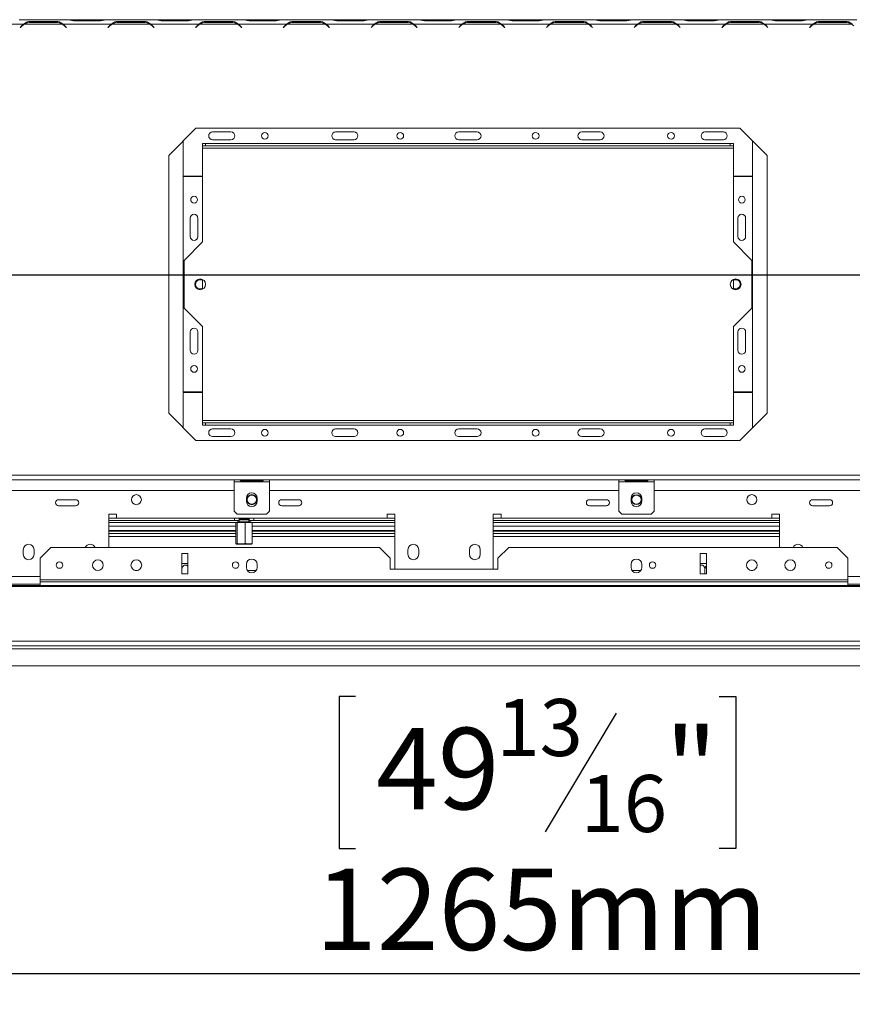
# Model space of a CAD drawing. Units: millimetres. Extents: x 4 to 269, y 3 to 204.
# Drawn here: x 35 to 62, y 22 to 54 of the extents above; entities that cross this region are included whole.
import ezdxf

# ---------------------------------------------------------------- set-up
doc = ezdxf.new("R2010")
doc.units = ezdxf.units.MM
doc.layers.add('FORMAT', color=7, linetype='Continuous')
doc.styles.add('SLDTEXTSTYLE1', font='TXT', dxfattribs={"width": 0.75})
doc.dimstyles.new('SLDDIMSTYLE0', dxfattribs={"dimtxt": 2.645833, "dimasz": 1.3, "dimexe": 0, "dimexo": 0.0625, "dimgap": 0.661458, "dimtad": 1, "dimdec": 0, "dimlfac": 20, "dimrnd": 1e-09, "dimzin": 12, "dimdsep": 46, "dimtxsty": 'SLDTEXTSTYLE1', "dimsah": 1, "dimcen": 0.09, "dimadec": 0, "dimazin": 3, "dimtfac": 1, "dimtdec": 0, "dimtofl": 0, "dimtmove": 0, "dimatfit": 3, "dimfxl": 0, "dimfrac": 2, "dimtolj": 1, "dimtzin": 12, "dimarcsym": 0})
doc.dimstyles.new('SLDDIMSTYLE1', dxfattribs={"dimtxt": 2.645833, "dimasz": 1.3, "dimexe": 0, "dimexo": 0.0625, "dimgap": 0.661458, "dimtad": 1, "dimdec": 0, "dimlfac": 20, "dimrnd": 1e-09, "dimzin": 12, "dimdsep": 46, "dimtxsty": 'SLDTEXTSTYLE1', "dimsah": 1, "dimcen": 0.09, "dimadec": 0, "dimazin": 3, "dimtfac": 1, "dimtdec": 0, "dimtmove": 0, "dimatfit": 0, "dimfxl": 0, "dimfrac": 2, "dimtolj": 1, "dimtzin": 12, "dimarcsym": 0})

# ---------------------------------------------------------------- blocks, each defined once
blk = doc.blocks.new('_D_3')
at = {"layer": 'FORMAT'}
for p, q in [((12.488, 45.251), (12.488, 47.751)), ((81.267, 45.251), (11.488, 45.251)), ((12.488, 45.251), (12.488, 32.551)), ((4.22, 41.686), (4.22, 42.222)), ((4.22, 42.222), (8.424, 42.222)), ((8.424, 42.222), (8.424, 41.686)), ((4.22, 35.342), (4.22, 34.805)), ((8.424, 34.805), (8.424, 35.342)), ((4.22, 34.805), (8.424, 34.805)), ((20.267, 32.551), (11.488, 32.551)), ((12.488, 32.551), (12.488, 30.051))]:
    blk.add_line(p, q, dxfattribs=at)
for points in [[(12.488, 45.251), (12.738, 46.551), (12.238, 46.551)], [(12.488, 32.551), (12.238, 31.251), (12.738, 31.251)]]:
    blk.add_solid(points, dxfattribs=at)
at = {"layer": 'FORMAT', "char_height": 2.6458, "attachment_point": 1, "rotation": 90, "style": 'SLDTEXTSTYLE1'}
for s, insert in [('254mm', (9.077, 32.274)), ('10"', (5.013, 36.013))]:
    blk.add_mtext(s, dxfattribs=dict(at, insert=insert))
blk = doc.blocks.new('_D_4')
at = {"layer": 'FORMAT'}
for p, q in [((82.267, 44.251), (82.267, 21.551)), ((19.042, 36.501), (19.042, 21.551)), ((46.114, 31.554), (45.577, 31.554)), ((45.577, 31.554), (45.577, 26.615)), ((57.932, 31.554), (58.468, 31.554)), ((58.468, 31.554), (58.468, 26.615)), ((54.586, 31.008), (52.277, 27.16)), ((45.577, 26.615), (46.114, 26.615)), ((58.468, 26.615), (57.932, 26.615)), ((19.042, 22.551), (82.267, 22.551))]:
    blk.add_line(p, q, dxfattribs=at)
for points in [[(19.042, 22.551), (20.342, 22.301), (20.342, 22.801)], [(82.267, 22.551), (80.967, 22.801), (80.967, 22.301)]]:
    blk.add_solid(points, dxfattribs=at)
at = {"layer": 'FORMAT', "attachment_point": 1, "style": 'SLDTEXTSTYLE1'}
for s, insert, char_height in [('13', (50.694, 31.472), 1.8521), ('49', (46.784, 30.536), 2.6458), ('"', (56.168, 30.536), 2.646), ('16', (53.431, 29.002), 1.8521), ('1265mm', (44.805, 25.961), 2.6458)]:
    blk.add_mtext(s, dxfattribs=dict(at, insert=insert, char_height=char_height))

msp = doc.modelspace()

# ---------------------------------------------------------------- linework, layer by layer
at = {"color": 7, "linetype": 'Continuous', "lineweight": 15}
for p, q in [((36.751, 53.551), (35.183, 53.551)), ((36.376, 53.496), (35.558, 53.496)), ((35.558, 53.496), (35.558, 53.464)), ((35.562, 53.464), (36.372, 53.464)), ((36.376, 53.496), (36.376, 53.464)), ((36.77, 53.551), (36.751, 53.551)), ((36.987, 53.551), (36.77, 53.551)), ((36.983, 53.516), (37.801, 53.516)), ((37.797, 53.551), (36.987, 53.551)), ((38.014, 53.551), (37.797, 53.551)), ((38.034, 53.551), (38.014, 53.551)), ((39.601, 53.551), (38.033, 53.551)), ((39.226, 53.496), (38.408, 53.496)), ((38.408, 53.496), (38.408, 53.464)), ((38.412, 53.464), (39.222, 53.464)), ((39.226, 53.496), (39.226, 53.464)), ((39.62, 53.551), (39.601, 53.551)), ((39.837, 53.551), (39.62, 53.551)), ((39.833, 53.516), (40.651, 53.516)), ((40.647, 53.551), (39.837, 53.551)), ((40.864, 53.551), (40.647, 53.551)), ((40.884, 53.551), (40.864, 53.551)), ((42.451, 53.551), (40.883, 53.551)), ((42.076, 53.496), (41.258, 53.496)), ((41.258, 53.496), (41.258, 53.464)), ((41.262, 53.464), (42.072, 53.464)), ((42.076, 53.496), (42.076, 53.464)), ((42.47, 53.551), (42.451, 53.551)), ((42.687, 53.551), (42.47, 53.551)), ((42.683, 53.516), (43.501, 53.516)), ((43.497, 53.551), (42.687, 53.551)), ((43.714, 53.551), (43.497, 53.551)), ((43.734, 53.551), (43.714, 53.551)), ((45.301, 53.551), (43.733, 53.551)), ((44.926, 53.496), (44.108, 53.496)), ((44.108, 53.496), (44.108, 53.464)), ((44.112, 53.464), (44.922, 53.464)), ((44.926, 53.496), (44.926, 53.464)), ((45.32, 53.551), (45.301, 53.551)), ((45.537, 53.551), (45.32, 53.551)), ((45.533, 53.516), (46.351, 53.516)), ((46.347, 53.551), (45.537, 53.551)), ((46.564, 53.551), (46.347, 53.551)), ((46.584, 53.551), (46.564, 53.551)), ((48.151, 53.551), (46.583, 53.551)), ((47.776, 53.496), (46.958, 53.496)), ((46.958, 53.496), (46.958, 53.464)), ((46.962, 53.464), (47.772, 53.464)), ((47.776, 53.496), (47.776, 53.464)), ((48.17, 53.551), (48.151, 53.551)), ((48.387, 53.551), (48.17, 53.551)), ((48.383, 53.516), (49.201, 53.516)), ((49.197, 53.551), (48.387, 53.551)), ((49.414, 53.551), (49.197, 53.551)), ((49.434, 53.551), (49.414, 53.551)), ((51.001, 53.551), (49.433, 53.551)), ((50.626, 53.496), (49.808, 53.496)), ((49.808, 53.496), (49.808, 53.464)), ((49.812, 53.464), (50.622, 53.464)), ((50.626, 53.496), (50.626, 53.464)), ((51.02, 53.551), (51.001, 53.551)), ((51.237, 53.551), (51.02, 53.551)), ((51.233, 53.516), (52.051, 53.516)), ((52.047, 53.551), (51.237, 53.551)), ((52.264, 53.551), (52.047, 53.551)), ((52.284, 53.551), (52.264, 53.551)), ((53.851, 53.551), (52.283, 53.551)), ((53.476, 53.496), (52.658, 53.496)), ((52.658, 53.496), (52.658, 53.464)), ((52.662, 53.464), (53.472, 53.464)), ((53.476, 53.496), (53.476, 53.464)), ((53.87, 53.551), (53.851, 53.551)), ((54.087, 53.551), (53.87, 53.551)), ((54.083, 53.516), (54.901, 53.516)), ((54.897, 53.551), (54.087, 53.551)), ((55.114, 53.551), (54.897, 53.551)), ((55.134, 53.551), (55.114, 53.551)), ((56.701, 53.551), (55.133, 53.551)), ((56.326, 53.496), (55.508, 53.496)), ((55.508, 53.496), (55.508, 53.464)), ((55.512, 53.464), (56.322, 53.464)), ((56.326, 53.496), (56.326, 53.464)), ((56.72, 53.551), (56.701, 53.551)), ((56.937, 53.551), (56.72, 53.551)), ((56.933, 53.516), (57.751, 53.516)), ((57.747, 53.551), (56.937, 53.551)), ((57.964, 53.551), (57.747, 53.551)), ((57.984, 53.551), (57.964, 53.551)), ((59.551, 53.551), (57.983, 53.551)), ((59.176, 53.496), (58.358, 53.496)), ((58.358, 53.496), (58.358, 53.464)), ((58.362, 53.464), (59.172, 53.464)), ((59.176, 53.496), (59.176, 53.464)), ((59.57, 53.551), (59.551, 53.551)), ((59.787, 53.551), (59.57, 53.551)), ((59.783, 53.516), (60.601, 53.516)), ((60.597, 53.551), (59.787, 53.551)), ((60.814, 53.551), (60.597, 53.551)), ((60.834, 53.551), (60.814, 53.551)), ((62.401, 53.551), (60.833, 53.551)), ((62.026, 53.496), (61.208, 53.496)), ((61.208, 53.496), (61.208, 53.464)), ((61.212, 53.464), (62.022, 53.464)), ((62.026, 53.496), (62.026, 53.464)), ((35.326, 53.401), (33.758, 53.401)), ((35.275, 53.357), (35.217, 53.299)), ((35.217, 53.299), (35.224, 53.292)), ((35.224, 53.292), (35.279, 53.347)), ((36.589, 53.401), (35.345, 53.401)), ((36.608, 53.401), (36.545, 53.424)), ((38.176, 53.401), (36.608, 53.401)), ((36.655, 53.347), (36.71, 53.292)), ((36.717, 53.299), (36.659, 53.357)), ((36.71, 53.292), (36.717, 53.299)), ((38.125, 53.357), (38.067, 53.299)), ((38.067, 53.299), (38.074, 53.292)), ((38.074, 53.292), (38.129, 53.347)), ((39.439, 53.401), (38.195, 53.401)), ((39.458, 53.401), (39.395, 53.424)), ((41.026, 53.401), (39.458, 53.401)), ((39.505, 53.347), (39.56, 53.292)), ((39.567, 53.299), (39.509, 53.357)), ((39.56, 53.292), (39.567, 53.299)), ((40.975, 53.357), (40.917, 53.299)), ((40.917, 53.299), (40.924, 53.292)), ((40.924, 53.292), (40.979, 53.347)), ((42.289, 53.401), (41.045, 53.401)), ((42.308, 53.401), (42.245, 53.424)), ((43.876, 53.401), (42.308, 53.401)), ((42.355, 53.347), (42.41, 53.292)), ((42.417, 53.299), (42.359, 53.357)), ((42.41, 53.292), (42.417, 53.299)), ((43.825, 53.357), (43.767, 53.299)), ((43.767, 53.299), (43.774, 53.292)), ((43.774, 53.292), (43.829, 53.347)), ((45.139, 53.401), (43.895, 53.401)), ((45.158, 53.401), (45.095, 53.424)), ((46.726, 53.401), (45.158, 53.401)), ((45.205, 53.347), (45.26, 53.292)), ((45.267, 53.299), (45.209, 53.357)), ((45.26, 53.292), (45.267, 53.299)), ((46.675, 53.357), (46.617, 53.299)), ((46.617, 53.299), (46.624, 53.292)), ((46.624, 53.292), (46.679, 53.347)), ((47.989, 53.401), (46.745, 53.401)), ((48.008, 53.401), (47.945, 53.424)), ((49.576, 53.401), (48.008, 53.401)), ((48.055, 53.347), (48.11, 53.292)), ((48.117, 53.299), (48.059, 53.357)), ((48.11, 53.292), (48.117, 53.299)), ((49.525, 53.357), (49.467, 53.299)), ((49.467, 53.299), (49.474, 53.292)), ((49.474, 53.292), (49.529, 53.347)), ((50.839, 53.401), (49.595, 53.401)), ((50.858, 53.401), (50.795, 53.424)), ((52.426, 53.401), (50.858, 53.401)), ((50.905, 53.347), (50.96, 53.292)), ((50.967, 53.299), (50.909, 53.357)), ((50.96, 53.292), (50.967, 53.299)), ((52.375, 53.357), (52.317, 53.299)), ((52.317, 53.299), (52.324, 53.292)), ((52.324, 53.292), (52.379, 53.347)), ((53.689, 53.401), (52.445, 53.401)), ((53.708, 53.401), (53.645, 53.424)), ((55.276, 53.401), (53.708, 53.401)), ((53.755, 53.347), (53.81, 53.292)), ((53.817, 53.299), (53.759, 53.357)), ((53.81, 53.292), (53.817, 53.299)), ((55.225, 53.357), (55.167, 53.299)), ((55.167, 53.299), (55.174, 53.292)), ((55.174, 53.292), (55.229, 53.347)), ((56.539, 53.401), (55.295, 53.401)), ((56.558, 53.401), (56.495, 53.424)), ((58.126, 53.401), (56.558, 53.401)), ((56.605, 53.347), (56.66, 53.292)), ((56.667, 53.299), (56.609, 53.357)), ((56.66, 53.292), (56.667, 53.299)), ((58.075, 53.357), (58.017, 53.299)), ((58.017, 53.299), (58.024, 53.292)), ((58.024, 53.292), (58.079, 53.347)), ((59.389, 53.401), (58.145, 53.401)), ((59.408, 53.401), (59.345, 53.424)), ((60.976, 53.401), (59.408, 53.401)), ((59.455, 53.347), (59.51, 53.292)), ((59.517, 53.299), (59.459, 53.357)), ((59.51, 53.292), (59.517, 53.299)), ((60.925, 53.357), (60.867, 53.299)), ((60.867, 53.299), (60.874, 53.292)), ((60.874, 53.292), (60.929, 53.347)), ((62.239, 53.401), (60.995, 53.401)), ((62.258, 53.401), (62.195, 53.424)), ((40.926, 50.026), (40.042, 49.142)), ((58.608, 50.026), (40.926, 50.026)), ((59.492, 49.142), (58.608, 50.026)), ((40.517, 49.617), (40.517, 48.465)), ((42.067, 49.901), (41.467, 49.901)), ((41.467, 49.651), (42.067, 49.651)), ((46.067, 49.901), (45.467, 49.901)), ((45.467, 49.651), (46.067, 49.651)), ((50.067, 49.901), (49.467, 49.901)), ((49.467, 49.651), (50.067, 49.651)), ((54.067, 49.901), (53.467, 49.901)), ((53.467, 49.651), (54.067, 49.651)), ((58.067, 49.901), (57.467, 49.901)), ((57.467, 49.651), (58.067, 49.651)), ((59.017, 48.465), (59.017, 49.617)), ((41.142, 49.451), (41.142, 49.526)), ((41.142, 49.526), (41.242, 49.526)), ((41.242, 49.451), (41.142, 49.451)), ((41.142, 49.451), (41.142, 49.376)), ((41.142, 49.376), (58.392, 49.376)), ((41.142, 49.376), (41.142, 46.326)), ((41.242, 49.526), (41.242, 49.451)), ((41.242, 49.526), (58.292, 49.526)), ((41.242, 49.451), (58.292, 49.451)), ((58.292, 49.451), (58.292, 49.526)), ((58.292, 49.526), (58.392, 49.526)), ((58.392, 49.451), (58.292, 49.451)), ((58.392, 49.526), (58.392, 49.451)), ((58.392, 49.376), (58.392, 49.451)), ((58.392, 46.326), (58.392, 49.376)), ((40.042, 49.142), (40.042, 40.759)), ((59.492, 40.759), (59.492, 49.142)), ((40.517, 48.465), (41.142, 48.465)), ((41.142, 48.45), (40.517, 48.45)), ((40.517, 48.45), (40.517, 41.451)), ((58.392, 48.465), (59.017, 48.465)), ((59.017, 48.45), (58.392, 48.45)), ((59.017, 41.451), (59.017, 48.45)), ((40.742, 47.101), (40.742, 46.501)), ((40.992, 46.501), (40.992, 47.101)), ((58.542, 47.101), (58.542, 46.501)), ((58.792, 46.501), (58.792, 47.101)), ((41.142, 46.326), (40.542, 45.726)), ((58.992, 45.726), (58.392, 46.326)), ((40.542, 45.726), (40.542, 44.176)), ((58.992, 44.176), (58.992, 45.726)), ((41.142, 45.109), (41.142, 44.792)), ((58.392, 44.792), (58.392, 45.109)), ((40.542, 44.176), (41.142, 43.576)), ((58.392, 43.576), (58.992, 44.176)), ((41.142, 43.576), (41.142, 40.526)), ((58.392, 40.526), (58.392, 43.576)), ((40.742, 43.401), (40.742, 42.801)), ((40.992, 42.801), (40.992, 43.401)), ((58.542, 43.401), (58.542, 42.801)), ((58.792, 42.801), (58.792, 43.401)), ((40.517, 41.451), (41.142, 41.451)), ((40.517, 41.436), (40.517, 40.284)), ((41.142, 41.436), (40.517, 41.436)), ((58.392, 41.451), (59.017, 41.451)), ((59.017, 41.436), (58.392, 41.436)), ((59.017, 40.284), (59.017, 41.436)), ((40.042, 40.759), (40.926, 39.876)), ((58.608, 39.876), (59.492, 40.759)), ((41.142, 40.526), (41.142, 40.451)), ((58.392, 40.526), (41.142, 40.526)), ((41.142, 40.376), (41.142, 40.451)), ((41.142, 40.451), (41.242, 40.451)), ((41.242, 40.376), (41.142, 40.376)), ((41.242, 40.451), (41.242, 40.376)), ((58.292, 40.451), (41.242, 40.451)), ((58.292, 40.376), (41.242, 40.376)), ((58.292, 40.376), (58.292, 40.451)), ((58.292, 40.451), (58.392, 40.451)), ((58.392, 40.376), (58.292, 40.376)), ((58.392, 40.451), (58.392, 40.526)), ((58.392, 40.451), (58.392, 40.376)), ((42.067, 40.251), (41.467, 40.251)), ((41.467, 40.001), (42.067, 40.001)), ((46.067, 40.251), (45.467, 40.251)), ((45.467, 40.001), (46.067, 40.001)), ((50.067, 40.251), (49.467, 40.251)), ((49.467, 40.001), (50.067, 40.001)), ((54.067, 40.251), (53.467, 40.251)), ((53.467, 40.001), (54.067, 40.001)), ((58.067, 40.251), (57.467, 40.251)), ((57.467, 40.001), (58.067, 40.001)), ((40.926, 39.876), (58.608, 39.876)), ((19.167, 38.751), (145.367, 38.751)), ((19.167, 38.601), (145.367, 38.601)), ((42.167, 38.526), (42.167, 38.601)), ((42.167, 38.526), (43.317, 38.526)), ((42.167, 38.526), (42.167, 37.576)), ((43.08, 38.594), (42.405, 38.594)), ((42.405, 38.589), (43.08, 38.589)), ((42.405, 38.557), (42.405, 38.589)), ((42.405, 38.557), (43.08, 38.557)), ((43.08, 38.589), (43.093, 38.592)), ((43.08, 38.557), (43.08, 38.589)), ((43.317, 38.601), (43.317, 38.526)), ((43.317, 37.576), (43.317, 38.526)), ((54.667, 38.526), (54.667, 38.601)), ((54.667, 38.526), (55.817, 38.526)), ((54.667, 37.576), (54.667, 38.526)), ((55.58, 38.594), (54.905, 38.594)), ((54.905, 38.589), (55.58, 38.589)), ((54.905, 38.557), (54.905, 38.589)), ((54.905, 38.557), (55.58, 38.557)), ((55.58, 38.589), (55.593, 38.592)), ((55.58, 38.557), (55.58, 38.589)), ((55.817, 38.601), (55.817, 38.526)), ((55.817, 38.526), (55.817, 37.576)), ((28.907, 38.251), (42.167, 38.251)), ((43.317, 38.251), (54.667, 38.251)), ((55.817, 38.251), (69.077, 38.251)), ((37.017, 37.951), (36.467, 37.951)), ((42.567, 38.001), (42.567, 37.901)), ((42.917, 37.901), (42.917, 38.001)), ((44.267, 37.951), (43.717, 37.951)), ((54.267, 37.951), (53.717, 37.951)), ((55.067, 37.901), (55.067, 38.001)), ((55.417, 38.001), (55.417, 37.901)), ((61.517, 37.951), (60.967, 37.951)), ((36.467, 37.751), (37.017, 37.751)), ((38.342, 37.476), (38.092, 37.476)), ((38.092, 37.476), (38.092, 36.397)), ((38.342, 37.351), (38.342, 37.476)), ((42.167, 37.576), (42.267, 37.476)), ((42.267, 37.476), (43.217, 37.476)), ((43.217, 37.476), (43.317, 37.576)), ((43.717, 37.751), (44.267, 37.751)), ((47.392, 37.476), (47.142, 37.476)), ((47.142, 37.476), (47.142, 37.351)), ((47.392, 35.697), (47.392, 37.476)), ((50.842, 37.476), (50.592, 37.476)), ((50.592, 37.476), (50.592, 35.697)), ((50.842, 37.351), (50.842, 37.476)), ((53.717, 37.751), (54.267, 37.751)), ((54.767, 37.476), (54.667, 37.576)), ((55.717, 37.476), (54.767, 37.476)), ((55.817, 37.576), (55.717, 37.476)), ((59.892, 37.476), (59.642, 37.476)), ((59.642, 37.476), (59.642, 37.351)), ((59.892, 36.397), (59.892, 37.476)), ((60.967, 37.751), (61.517, 37.751)), ((38.342, 37.351), (38.092, 37.351)), ((42.18, 37.276), (38.092, 37.276)), ((47.142, 37.351), (38.342, 37.351)), ((42.18, 37.276), (42.18, 37.351)), ((42.33, 37.276), (42.18, 37.276)), ((42.226, 37.204), (42.226, 36.527)), ((42.263, 37.204), (42.226, 37.204)), ((42.226, 37.204), (42.226, 36.527)), ((42.231, 37.209), (42.268, 37.209)), ((42.263, 36.527), (42.263, 37.204)), ((42.263, 37.204), (42.266, 37.204)), ((42.266, 37.204), (42.266, 36.527)), ((42.527, 37.204), (42.266, 37.204)), ((42.268, 37.209), (42.529, 37.209)), ((42.27, 37.226), (42.27, 37.214)), ((42.27, 37.226), (42.715, 37.226)), ((42.347, 37.301), (42.325, 37.234)), ((42.33, 37.351), (42.33, 37.276)), ((42.348, 37.326), (42.33, 37.326)), ((42.33, 37.276), (42.339, 37.276)), ((42.347, 37.326), (42.347, 37.301)), ((42.626, 37.301), (42.347, 37.301)), ((42.348, 37.326), (42.348, 37.351)), ((42.636, 37.326), (42.348, 37.326)), ((42.527, 36.527), (42.527, 37.204)), ((42.532, 37.204), (42.527, 37.204)), ((42.529, 37.209), (42.753, 37.209)), ((42.532, 37.204), (42.532, 36.527)), ((42.756, 37.204), (42.532, 37.204)), ((42.637, 37.301), (42.626, 37.301)), ((42.636, 37.326), (42.636, 37.351)), ((42.655, 37.326), (42.636, 37.326)), ((42.637, 37.301), (42.637, 37.326)), ((42.659, 37.234), (42.637, 37.301)), ((42.645, 37.276), (42.655, 37.276)), ((42.655, 37.276), (42.655, 37.351)), ((42.805, 37.276), (42.655, 37.276)), ((42.715, 37.214), (42.715, 37.226)), ((42.756, 36.527), (42.756, 37.204)), ((42.758, 36.527), (42.758, 37.204)), ((42.805, 37.351), (42.805, 37.276)), ((47.392, 37.276), (42.805, 37.276)), ((47.392, 37.351), (47.142, 37.351)), ((50.842, 37.351), (50.592, 37.351)), ((59.892, 37.276), (50.592, 37.276)), ((59.642, 37.351), (50.842, 37.351)), ((59.892, 37.351), (59.642, 37.351)), ((42.226, 36.951), (38.092, 36.951)), ((38.092, 36.926), (42.226, 36.926)), ((38.092, 36.851), (42.226, 36.851)), ((47.392, 36.951), (42.758, 36.951)), ((42.758, 36.926), (47.392, 36.926)), ((42.758, 36.851), (47.392, 36.851)), ((59.892, 36.951), (50.592, 36.951)), ((50.592, 36.926), (59.892, 36.926)), ((50.592, 36.851), (59.892, 36.851)), ((38.092, 36.751), (42.226, 36.751)), ((42.258, 36.509), (42.726, 36.509)), ((42.266, 36.527), (42.263, 36.527)), ((42.527, 36.527), (42.532, 36.527)), ((42.758, 36.527), (42.756, 36.524)), ((42.758, 36.751), (47.392, 36.751)), ((50.592, 36.751), (59.892, 36.751)), ((35.317, 36.326), (35.317, 36.176)), ((35.667, 36.176), (35.667, 36.326)), ((36.217, 36.397), (35.867, 36.047)), ((36.217, 36.397), (46.892, 36.397)), ((40.667, 36.197), (40.467, 36.197)), ((40.467, 36.197), (40.467, 35.541)), ((40.667, 35.541), (40.667, 36.197)), ((47.242, 36.047), (46.892, 36.397)), ((47.817, 36.326), (47.817, 36.176)), ((48.167, 36.176), (48.167, 36.326)), ((49.817, 36.326), (49.817, 36.176)), ((50.167, 36.176), (50.167, 36.326)), ((51.092, 36.397), (50.742, 36.047)), ((51.092, 36.397), (61.767, 36.397)), ((57.317, 36.197), (57.317, 35.541)), ((57.517, 36.197), (57.317, 36.197)), ((57.517, 35.541), (57.517, 36.197)), ((62.117, 36.047), (61.767, 36.397)), ((35.867, 36.047), (35.867, 35.341)), ((40.467, 35.876), (40.653, 35.876)), ((40.653, 35.876), (40.667, 35.876)), ((42.567, 35.847), (42.567, 35.747)), ((42.917, 35.747), (42.917, 35.847)), ((47.242, 36.047), (47.242, 35.697)), ((50.742, 35.697), (50.742, 36.047)), ((55.067, 35.847), (55.067, 35.747)), ((55.417, 35.747), (55.417, 35.847)), ((57.317, 35.876), (57.517, 35.876)), ((62.117, 36.047), (62.117, 35.341)), ((40.467, 35.541), (40.667, 35.541)), ((40.468, 35.541), (40.468, 35.681)), ((47.242, 35.697), (50.742, 35.697)), ((57.317, 35.541), (57.517, 35.541)), ((57.468, 35.541), (57.468, 35.681)), ((34.892, 35.201), (35.867, 35.201)), ((35.867, 35.341), (35.867, 35.276)), ((35.867, 35.341), (62.117, 35.341)), ((35.867, 35.276), (35.867, 35.158)), ((35.867, 35.276), (62.117, 35.276)), ((62.117, 35.341), (62.117, 35.276)), ((62.117, 35.276), (62.117, 35.158)), ((62.117, 35.201), (63.092, 35.201)), ((82.267, 35.158), (19.267, 35.158)), ((82.267, 35.132), (19.267, 35.132)), ((82.267, 33.349), (19.267, 33.349)), ((82.267, 33.201), (19.267, 33.201)), ((82.267, 33.101), (21.267, 33.101)), ((82.267, 32.551), (21.267, 32.551))]:
    msp.add_line(p, q, dxfattribs=at)
at = {"color": 8, "linetype": 'Continuous', "lineweight": 15}
for p, q in [((36.987, 53.516), (36.987, 53.551)), ((37.797, 53.516), (37.797, 53.551)), ((39.837, 53.516), (39.837, 53.551)), ((40.647, 53.516), (40.647, 53.551)), ((42.687, 53.516), (42.687, 53.551)), ((43.497, 53.516), (43.497, 53.551)), ((45.537, 53.516), (45.537, 53.551)), ((46.347, 53.516), (46.347, 53.551)), ((48.387, 53.516), (48.387, 53.551)), ((49.197, 53.516), (49.197, 53.551)), ((51.237, 53.516), (51.237, 53.551)), ((52.047, 53.516), (52.047, 53.551)), ((54.087, 53.516), (54.087, 53.551)), ((54.897, 53.516), (54.897, 53.551)), ((56.937, 53.516), (56.937, 53.551)), ((57.747, 53.516), (57.747, 53.551)), ((59.787, 53.516), (59.787, 53.551)), ((60.597, 53.516), (60.597, 53.551)), ((42.27, 37.213), (38.092, 37.213)), ((42.226, 37.204), (42.226, 37.204)), ((42.27, 37.214), (42.715, 37.214)), ((42.325, 37.234), (42.647, 37.234)), ((42.647, 37.234), (42.659, 37.234)), ((47.392, 37.213), (42.715, 37.213)), ((42.756, 37.204), (42.758, 37.204)), ((59.892, 37.213), (50.592, 37.213)), ((42.226, 37.088), (38.092, 37.088)), ((47.392, 37.088), (42.758, 37.088)), ((59.892, 37.088), (50.592, 37.088)), ((42.226, 36.527), (42.226, 36.527)), ((42.758, 36.527), (42.756, 36.527)), ((38.958, 35.651), (39.026, 35.651)), ((42.596, 35.651), (42.888, 35.651)), ((55.096, 35.651), (55.388, 35.651)), ((58.958, 35.651), (59.026, 35.651)), ((34.892, 35.451), (35.867, 35.451)), ((62.117, 35.451), (63.092, 35.451))]:
    msp.add_line(p, q, dxfattribs=at)
at = {"color": 7, "linetype": 'Continuous', "lineweight": 15, "flags": 128}
for points in [[(41.067, 44.801), (41.118, 44.81), (41.142, 44.821)], [(42.268, 37.209), (42.267, 37.209), (42.267, 37.209), (42.267, 37.208), (42.266, 37.208), (42.266, 37.207), (42.266, 37.206), (42.266, 37.205), (42.266, 37.204)], [(42.529, 37.209), (42.529, 37.209), (42.528, 37.209), (42.528, 37.208), (42.528, 37.208), (42.527, 37.207), (42.527, 37.206), (42.527, 37.205), (42.527, 37.204)], [(42.532, 37.204), (42.532, 37.205), (42.532, 37.206), (42.531, 37.207), (42.531, 37.208), (42.531, 37.208), (42.53, 37.209), (42.53, 37.209), (42.529, 37.209)], [(42.756, 37.204), (42.756, 37.205), (42.756, 37.206), (42.756, 37.207), (42.756, 37.208), (42.755, 37.208), (42.755, 37.209), (42.754, 37.209), (42.753, 37.209)]]:
    msp.add_lwpolyline(points, dxfattribs=at)
at = {"color": 7, "linetype": 'Continuous', "lineweight": 15}
for centre, radius in [((43.167, 49.776), 0.11), ((47.567, 49.776), 0.11), ((51.967, 49.776), 0.11), ((56.367, 49.776), 0.11), ((40.867, 47.701), 0.11), ((58.667, 47.701), 0.11), ((41.067, 44.951), 0.175), ((58.467, 44.951), 0.175), ((40.867, 42.201), 0.11), ((58.667, 42.201), 0.11), ((43.167, 40.126), 0.11), ((47.567, 40.126), 0.11), ((51.967, 40.126), 0.11), ((56.367, 40.126), 0.11), ((38.992, 37.951), 0.163), ((42.742, 37.951), 0.163), ((42.742, 37.951), 0.15), ((55.242, 37.951), 0.162), ((55.242, 37.951), 0.15), ((58.992, 37.951), 0.163), ((36.492, 35.826), 0.105), ((37.742, 35.822), 0.175), ((38.992, 35.822), 0.175), ((42.217, 35.826), 0.105), ((55.767, 35.826), 0.105), ((58.992, 35.822), 0.175), ((60.242, 35.822), 0.175), ((61.492, 35.826), 0.105)]:
    msp.add_circle(centre, radius, dxfattribs=at)
for centre, radius, start, end in [((35.562, 53.064), 0.4, 90, 122.7816), ((36.372, 53.064), 0.4, 57.2184, 90), ((38.412, 53.064), 0.4, 90, 122.7816), ((39.222, 53.064), 0.4, 57.2184, 90), ((41.262, 53.064), 0.4, 90, 122.7816), ((42.072, 53.064), 0.4, 57.2184, 90), ((44.112, 53.064), 0.4, 90, 122.7816), ((44.922, 53.064), 0.4, 57.2184, 90), ((46.962, 53.064), 0.4, 90, 122.7816), ((47.772, 53.064), 0.4, 57.2184, 90), ((49.812, 53.064), 0.4, 90, 122.7816), ((50.622, 53.064), 0.4, 57.2184, 90), ((52.662, 53.064), 0.4, 90, 122.7816), ((53.472, 53.064), 0.4, 57.2184, 90), ((55.512, 53.064), 0.4, 90, 122.7816), ((56.322, 53.064), 0.4, 57.2184, 90), ((58.362, 53.064), 0.4, 90, 122.7816), ((59.172, 53.064), 0.4, 57.2184, 90), ((61.212, 53.064), 0.4, 90, 122.7816), ((62.022, 53.064), 0.4, 57.2184, 90), ((35.558, 53.074), 0.4, 125.3394, 135), ((35.562, 53.064), 0.4, 122.7816, 135), ((36.372, 53.064), 0.4, 45, 57.2184), ((36.376, 53.074), 0.4, 45, 54.6606), ((38.408, 53.074), 0.4, 125.3394, 135), ((38.412, 53.064), 0.4, 122.7816, 135), ((39.222, 53.064), 0.4, 45, 57.2184), ((39.226, 53.074), 0.4, 45, 54.6606), ((41.258, 53.074), 0.4, 125.3394, 135), ((41.262, 53.064), 0.4, 122.7816, 135), ((42.072, 53.064), 0.4, 45, 57.2184), ((42.076, 53.074), 0.4, 45, 54.6606), ((44.108, 53.074), 0.4, 125.3394, 135), ((44.112, 53.064), 0.4, 122.7816, 135), ((44.922, 53.064), 0.4, 45, 57.2184), ((44.926, 53.074), 0.4, 45, 54.6606), ((46.958, 53.074), 0.4, 125.3394, 135), ((46.962, 53.064), 0.4, 122.7816, 135), ((47.772, 53.064), 0.4, 45, 57.2184), ((47.776, 53.074), 0.4, 45, 54.6606), ((49.808, 53.074), 0.4, 125.3394, 135), ((49.812, 53.064), 0.4, 122.7816, 135), ((50.622, 53.064), 0.4, 45, 57.2184), ((50.626, 53.074), 0.4, 45, 54.6606), ((52.658, 53.074), 0.4, 125.3394, 135), ((52.662, 53.064), 0.4, 122.7816, 135), ((53.472, 53.064), 0.4, 45, 57.2184), ((53.476, 53.074), 0.4, 45, 54.6606), ((55.508, 53.074), 0.4, 125.3394, 135), ((55.512, 53.064), 0.4, 122.7816, 135), ((56.322, 53.064), 0.4, 45, 57.2184), ((56.326, 53.074), 0.4, 45, 54.6606), ((58.358, 53.074), 0.4, 125.3394, 135), ((58.362, 53.064), 0.4, 122.7816, 135), ((59.172, 53.064), 0.4, 45, 57.2184), ((59.176, 53.074), 0.4, 45, 54.6606), ((61.208, 53.074), 0.4, 125.3394, 135), ((61.212, 53.064), 0.4, 122.7816, 135), ((62.022, 53.064), 0.4, 45, 57.2184), ((41.467, 49.776), 0.125, 90, 270), ((42.067, 49.776), 0.125, 270, 90), ((45.467, 49.776), 0.125, 90, 270), ((46.067, 49.776), 0.125, 270, 90), ((49.467, 49.776), 0.125, 90, 270), ((50.067, 49.776), 0.125, 270, 90), ((53.467, 49.776), 0.125, 90, 270), ((54.067, 49.776), 0.125, 270, 90), ((57.467, 49.776), 0.125, 90, 270), ((58.067, 49.776), 0.125, 270, 90), ((40.867, 47.101), 0.125, 0, 180), ((58.667, 47.101), 0.125, 0, 180), ((40.867, 46.501), 0.125, 180, 0), ((58.667, 46.501), 0.125, 180, 0), ((41.067, 44.951), 0.15, 60, 270), ((58.467, 44.951), 0.15, 240, 120), ((40.867, 43.401), 0.125, 0, 180), ((58.667, 43.401), 0.125, 0, 180), ((40.867, 42.801), 0.125, 180, 0), ((58.667, 42.801), 0.125, 180, 0), ((41.467, 40.126), 0.125, 90, 270), ((42.067, 40.126), 0.125, 270, 90), ((45.467, 40.126), 0.125, 90, 270), ((46.067, 40.126), 0.125, 270, 90), ((49.467, 40.126), 0.125, 90, 270), ((50.067, 40.126), 0.125, 270, 90), ((53.467, 40.126), 0.125, 90, 270), ((54.067, 40.126), 0.125, 270, 90), ((57.467, 40.126), 0.125, 90, 270), ((58.067, 40.126), 0.125, 270, 90), ((42.742, 38.001), 0.175, 0, 180), ((55.242, 38.001), 0.175, 0, 180), ((36.467, 37.851), 0.1, 90, 270), ((37.017, 37.851), 0.1, 270, 90), ((42.742, 37.901), 0.175, 180, 0), ((43.717, 37.851), 0.1, 90, 270), ((44.267, 37.851), 0.1, 270, 90), ((53.717, 37.851), 0.1, 90, 270), ((54.267, 37.851), 0.1, 270, 90), ((55.242, 37.901), 0.175, 180, 0), ((60.967, 37.851), 0.1, 90, 270), ((61.517, 37.851), 0.1, 270, 90), ((42.231, 37.204), 0.005, 90, 180), ((42.231, 37.204), 0.00498, 90.2457, 180.2436), ((42.268, 37.204), 0.00498, 90.2457, 180.2436), ((42.265, 37.214), 0.005, 270, 0), ((42.313, 37.238), 0.0125, 270, 341.5651), ((42.671, 37.238), 0.0125, 198.4349, 270), ((42.72, 37.214), 0.005, 180, 270), ((42.753, 37.204), 0.005, 0, 90), ((35.492, 36.326), 0.175, 0, 180), ((37.492, 36.326), 0.175, 24.1864, 155.8136), ((42.231, 36.527), 0.005, 180, 205.6249), ((42.23, 36.526), 0.00461, 177.8882, 205.5855), ((42.258, 36.617), 0.108, 266.1217, 270), ((42.268, 36.527), 0.00503, 182.7467, 247.0402), ((42.272, 36.524), 0.00658, 160.7808, 199.814), ((42.536, 36.528), 0.0093, 191.5012, 222.2159), ((42.525, 36.528), 0.00699, 306.4148, 349.852), ((42.726, 36.617), 0.108, 270, 277.7068), ((42.752, 36.525), 0.00462, 320.2152, 18.156), ((42.754, 36.526), 0.00466, 293.9159, 334.2371), ((42.753, 36.527), 0.005, 334.3751, 0), ((47.992, 36.326), 0.175, 0, 180), ((49.992, 36.326), 0.175, 0, 180), ((60.492, 36.326), 0.175, 24.1864, 155.8136), ((35.492, 36.176), 0.175, 180, 0), ((47.992, 36.176), 0.175, 180, 0), ((49.992, 36.176), 0.175, 180, 0), ((42.742, 35.847), 0.175, 0, 180), ((55.242, 35.847), 0.175, 360, 180), ((42.742, 35.747), 0.175, 180, 0), ((55.242, 35.747), 0.175, 180, 360)]:
    msp.add_arc(centre, radius, start, end, dxfattribs=at)
for points, knots in [([(35.558, 53.496), (35.517, 53.493), (35.456, 53.488), (35.381, 53.447), (35.346, 53.418), (35.326, 53.401)], [0, 0, 0, 0, 0.468512, 0.697303, 1, 1, 1, 1]), ([(36.608, 53.401), (36.587, 53.418), (36.552, 53.447), (36.478, 53.489), (36.417, 53.493), (36.376, 53.496)], [0, 0, 0, 0, 0.313023, 0.531459, 1, 1, 1, 1]), ([(36.751, 53.551), (36.772, 53.549), (36.808, 53.546), (36.882, 53.524), (36.942, 53.519), (36.983, 53.516)], [0, 0, 0, 0, 0.313023, 0.531459, 1, 1, 1, 1]), ([(37.801, 53.516), (37.842, 53.519), (37.903, 53.524), (37.978, 53.546), (38.013, 53.549), (38.033, 53.551)], [0, 0, 0, 0, 0.468512, 0.697303, 1, 1, 1, 1]), ([(38.408, 53.496), (38.367, 53.493), (38.306, 53.488), (38.231, 53.447), (38.196, 53.418), (38.176, 53.401)], [0, 0, 0, 0, 0.468512, 0.697303, 1, 1, 1, 1]), ([(39.458, 53.401), (39.437, 53.418), (39.402, 53.447), (39.328, 53.489), (39.267, 53.493), (39.226, 53.496)], [0, 0, 0, 0, 0.313023, 0.531459, 1, 1, 1, 1]), ([(39.601, 53.551), (39.622, 53.549), (39.658, 53.546), (39.732, 53.524), (39.792, 53.519), (39.833, 53.516)], [0, 0, 0, 0, 0.3130232, 0.5314588, 1, 1, 1, 1]), ([(40.651, 53.516), (40.692, 53.519), (40.753, 53.524), (40.828, 53.546), (40.863, 53.549), (40.883, 53.551)], [0, 0, 0, 0, 0.468512, 0.697303, 1, 1, 1, 1]), ([(41.258, 53.496), (41.217, 53.493), (41.156, 53.488), (41.081, 53.447), (41.046, 53.418), (41.026, 53.401)], [0, 0, 0, 0, 0.4685124, 0.6973028, 1, 1, 1, 1]), ([(42.308, 53.401), (42.287, 53.418), (42.252, 53.447), (42.178, 53.489), (42.117, 53.493), (42.076, 53.496)], [0, 0, 0, 0, 0.3130232, 0.5314588, 1, 1, 1, 1]), ([(42.451, 53.551), (42.472, 53.549), (42.508, 53.546), (42.582, 53.524), (42.642, 53.519), (42.683, 53.516)], [0, 0, 0, 0, 0.313023, 0.531459, 1, 1, 1, 1]), ([(43.501, 53.516), (43.542, 53.519), (43.603, 53.524), (43.678, 53.546), (43.713, 53.549), (43.733, 53.551)], [0, 0, 0, 0, 0.468512, 0.697303, 1, 1, 1, 1]), ([(44.108, 53.496), (44.067, 53.493), (44.006, 53.488), (43.931, 53.447), (43.896, 53.418), (43.876, 53.401)], [0, 0, 0, 0, 0.468512, 0.697303, 1, 1, 1, 1]), ([(45.158, 53.401), (45.137, 53.418), (45.102, 53.447), (45.028, 53.489), (44.967, 53.493), (44.926, 53.496)], [0, 0, 0, 0, 0.313023, 0.531459, 1, 1, 1, 1]), ([(45.301, 53.551), (45.322, 53.549), (45.358, 53.546), (45.432, 53.524), (45.492, 53.519), (45.533, 53.516)], [0, 0, 0, 0, 0.313023, 0.531459, 1, 1, 1, 1]), ([(46.351, 53.516), (46.392, 53.519), (46.453, 53.524), (46.528, 53.546), (46.563, 53.549), (46.583, 53.551)], [0, 0, 0, 0, 0.4685124, 0.6973028, 1, 1, 1, 1]), ([(46.958, 53.496), (46.917, 53.493), (46.856, 53.488), (46.781, 53.447), (46.746, 53.418), (46.726, 53.401)], [0, 0, 0, 0, 0.468512, 0.697303, 1, 1, 1, 1]), ([(48.008, 53.401), (47.987, 53.418), (47.952, 53.447), (47.878, 53.489), (47.817, 53.493), (47.776, 53.496)], [0, 0, 0, 0, 0.313023, 0.531459, 1, 1, 1, 1]), ([(48.151, 53.551), (48.172, 53.549), (48.208, 53.546), (48.282, 53.524), (48.342, 53.519), (48.383, 53.516)], [0, 0, 0, 0, 0.3130232, 0.5314588, 1, 1, 1, 1]), ([(49.201, 53.516), (49.242, 53.519), (49.303, 53.524), (49.378, 53.546), (49.413, 53.549), (49.433, 53.551)], [0, 0, 0, 0, 0.468512, 0.697303, 1, 1, 1, 1]), ([(49.808, 53.496), (49.767, 53.493), (49.706, 53.488), (49.631, 53.447), (49.596, 53.418), (49.576, 53.401)], [0, 0, 0, 0, 0.468512, 0.697303, 1, 1, 1, 1]), ([(50.858, 53.401), (50.837, 53.418), (50.802, 53.447), (50.728, 53.489), (50.667, 53.493), (50.626, 53.496)], [0, 0, 0, 0, 0.313023, 0.531459, 1, 1, 1, 1]), ([(51.001, 53.551), (51.022, 53.549), (51.058, 53.546), (51.132, 53.524), (51.192, 53.519), (51.233, 53.516)], [0, 0, 0, 0, 0.313023, 0.531459, 1, 1, 1, 1]), ([(52.051, 53.516), (52.092, 53.519), (52.153, 53.524), (52.228, 53.546), (52.263, 53.549), (52.283, 53.551)], [0, 0, 0, 0, 0.468512, 0.697303, 1, 1, 1, 1]), ([(52.658, 53.496), (52.617, 53.493), (52.556, 53.488), (52.481, 53.447), (52.446, 53.418), (52.426, 53.401)], [0, 0, 0, 0, 0.4685124, 0.6973028, 1, 1, 1, 1]), ([(53.708, 53.401), (53.687, 53.418), (53.652, 53.447), (53.578, 53.489), (53.517, 53.493), (53.476, 53.496)], [0, 0, 0, 0, 0.313023, 0.531459, 1, 1, 1, 1]), ([(53.851, 53.551), (53.872, 53.549), (53.908, 53.546), (53.982, 53.524), (54.042, 53.519), (54.083, 53.516)], [0, 0, 0, 0, 0.313023, 0.531459, 1, 1, 1, 1]), ([(54.901, 53.516), (54.942, 53.519), (55.003, 53.524), (55.078, 53.546), (55.113, 53.549), (55.133, 53.551)], [0, 0, 0, 0, 0.468512, 0.697303, 1, 1, 1, 1]), ([(55.508, 53.496), (55.467, 53.493), (55.406, 53.488), (55.331, 53.447), (55.296, 53.418), (55.276, 53.401)], [0, 0, 0, 0, 0.468512, 0.697303, 1, 1, 1, 1]), ([(56.558, 53.401), (56.537, 53.418), (56.502, 53.447), (56.428, 53.489), (56.367, 53.493), (56.326, 53.496)], [0, 0, 0, 0, 0.313023, 0.531459, 1, 1, 1, 1]), ([(56.701, 53.551), (56.722, 53.549), (56.758, 53.546), (56.832, 53.524), (56.892, 53.519), (56.933, 53.516)], [0, 0, 0, 0, 0.313023, 0.531459, 1, 1, 1, 1]), ([(57.751, 53.516), (57.792, 53.519), (57.853, 53.524), (57.928, 53.546), (57.963, 53.549), (57.983, 53.551)], [0, 0, 0, 0, 0.468512, 0.697303, 1, 1, 1, 1]), ([(58.358, 53.496), (58.317, 53.493), (58.256, 53.488), (58.181, 53.447), (58.146, 53.418), (58.126, 53.401)], [0, 0, 0, 0, 0.4685124, 0.6973028, 1, 1, 1, 1]), ([(59.408, 53.401), (59.387, 53.418), (59.352, 53.447), (59.278, 53.489), (59.217, 53.493), (59.176, 53.496)], [0, 0, 0, 0, 0.313023, 0.531459, 1, 1, 1, 1]), ([(59.551, 53.551), (59.572, 53.549), (59.608, 53.546), (59.682, 53.524), (59.742, 53.519), (59.783, 53.516)], [0, 0, 0, 0, 0.313023, 0.531459, 1, 1, 1, 1]), ([(60.601, 53.516), (60.642, 53.519), (60.703, 53.524), (60.778, 53.546), (60.813, 53.549), (60.833, 53.551)], [0, 0, 0, 0, 0.468512, 0.697303, 1, 1, 1, 1]), ([(61.208, 53.496), (61.167, 53.493), (61.106, 53.488), (61.031, 53.447), (60.996, 53.418), (60.976, 53.401)], [0, 0, 0, 0, 0.468512, 0.697303, 1, 1, 1, 1]), ([(62.258, 53.401), (62.237, 53.418), (62.202, 53.447), (62.128, 53.489), (62.067, 53.493), (62.026, 53.496)], [0, 0, 0, 0, 0.313023, 0.531459, 1, 1, 1, 1]), ([(42.405, 38.594), (42.399, 38.594), (42.389, 38.593), (42.378, 38.591), (42.372, 38.589), (42.369, 38.586), (42.367, 38.583), (42.367, 38.579), (42.367, 38.576), (42.369, 38.572), (42.372, 38.569), (42.378, 38.565), (42.389, 38.56), (42.399, 38.558), (42.405, 38.557)], [0, 0, 0, 0, 0.164606, 0.29151, 0.345785, 0.397668, 0.45069, 0.508169, 0.554902, 0.600881, 0.649258, 0.702763, 0.832396, 1, 1, 1, 1]), ([(43.08, 38.557), (43.085, 38.558), (43.095, 38.558), (43.106, 38.562), (43.112, 38.567), (43.115, 38.571), (43.117, 38.575), (43.117, 38.579), (43.117, 38.582), (43.115, 38.585), (43.112, 38.587), (43.106, 38.59), (43.095, 38.592), (43.085, 38.593), (43.08, 38.594)], [0, 0, 0, 0, 0.164606, 0.29151, 0.345785, 0.397668, 0.45069, 0.508169, 0.554902, 0.600881, 0.649258, 0.702763, 0.832396, 1, 1, 1, 1]), ([(54.905, 38.594), (54.899, 38.594), (54.889, 38.593), (54.878, 38.591), (54.872, 38.589), (54.869, 38.586), (54.867, 38.583), (54.867, 38.579), (54.867, 38.576), (54.869, 38.572), (54.872, 38.569), (54.878, 38.565), (54.889, 38.56), (54.899, 38.558), (54.905, 38.557)], [0, 0, 0, 0, 0.164606, 0.29151, 0.345785, 0.397668, 0.45069, 0.508169, 0.554902, 0.600881, 0.649258, 0.702763, 0.832396, 1, 1, 1, 1]), ([(55.58, 38.557), (55.585, 38.558), (55.595, 38.558), (55.606, 38.562), (55.612, 38.567), (55.615, 38.571), (55.617, 38.575), (55.617, 38.579), (55.617, 38.582), (55.615, 38.585), (55.612, 38.587), (55.606, 38.59), (55.595, 38.592), (55.585, 38.593), (55.58, 38.594)], [0, 0, 0, 0, 0.164606, 0.29151, 0.345785, 0.397668, 0.45069, 0.508169, 0.554902, 0.600881, 0.649258, 0.702763, 0.832396, 1, 1, 1, 1]), ([(42.226, 36.527), (42.228, 36.524), (42.234, 36.513), (42.245, 36.515), (42.256, 36.515), (42.261, 36.524), (42.263, 36.527)], [0, 0, 0, 0, 0.14296, 0.540097, 0.90165, 1, 1, 1, 1]), ([(42.266, 36.522), (42.265, 36.52), (42.26, 36.51), (42.25, 36.51), (42.238, 36.508), (42.231, 36.519), (42.229, 36.522)], [0, 0, 0, 0, 0.099216, 0.460167, 0.85596, 1, 1, 1, 1]), ([(42.266, 36.527), (42.279, 36.524), (42.322, 36.514), (42.396, 36.515), (42.47, 36.514), (42.513, 36.524), (42.527, 36.527)], [0, 0, 0, 0, 0.160361, 0.5, 0.840954, 1, 1, 1, 1]), ([(42.529, 36.522), (42.515, 36.519), (42.472, 36.509), (42.398, 36.51), (42.323, 36.509), (42.28, 36.519), (42.266, 36.522)], [0, 0, 0, 0, 0.1601756, 0.4999999, 0.8385053, 1, 1, 1, 1]), ([(42.756, 36.522), (42.748, 36.52), (42.714, 36.51), (42.648, 36.51), (42.579, 36.508), (42.54, 36.519), (42.529, 36.522)], [0, 0, 0, 0, 0.099216, 0.460167, 0.85596, 1, 1, 1, 1]), ([(42.532, 36.527), (42.543, 36.524), (42.582, 36.513), (42.651, 36.515), (42.715, 36.515), (42.749, 36.524), (42.756, 36.527)], [0, 0, 0, 0, 0.14296, 0.540097, 0.90165, 1, 1, 1, 1]), ([(42.74, 36.511), (42.743, 36.511), (42.748, 36.511), (42.754, 36.519), (42.756, 36.522)], [0, 0, 0, 0, 0.628213, 1, 1, 1, 1]), ([(40.468, 35.681), (40.468, 35.684), (40.468, 35.69), (40.467, 35.696), (40.467, 35.698)], [0, 0, 0, 0, 0.6503998, 1, 1, 1, 1]), ([(40.667, 35.789), (40.666, 35.79), (40.662, 35.795), (40.654, 35.802), (40.644, 35.809), (40.632, 35.817), (40.619, 35.822), (40.605, 35.826), (40.592, 35.827), (40.58, 35.827), (40.568, 35.825), (40.556, 35.822), (40.545, 35.818), (40.534, 35.812), (40.524, 35.805), (40.514, 35.796), (40.505, 35.786), (40.496, 35.775), (40.488, 35.763), (40.482, 35.749), (40.477, 35.738), (40.474, 35.727), (40.471, 35.714), (40.469, 35.699), (40.468, 35.688), (40.468, 35.681)], [0, 0, 0, 0, 0.020909, 0.06202, 0.103528, 0.139373, 0.212561, 0.250056, 0.282016, 0.347137, 0.380386, 0.41088, 0.47284, 0.504358, 0.536206, 0.600824, 0.633636, 0.668609, 0.739556, 0.775578, 0.814094, 0.852849, 0.892341, 0.932078, 1, 1, 1, 1]), ([(57.468, 35.681), (57.468, 35.684), (57.468, 35.692), (57.467, 35.703), (57.465, 35.714), (57.463, 35.726), (57.46, 35.738), (57.455, 35.75), (57.45, 35.762), (57.444, 35.773), (57.437, 35.783), (57.43, 35.793), (57.422, 35.801), (57.413, 35.808), (57.405, 35.814), (57.396, 35.819), (57.387, 35.823), (57.378, 35.825), (57.369, 35.827), (57.361, 35.827), (57.352, 35.827), (57.344, 35.825), (57.336, 35.823), (57.328, 35.82), (57.321, 35.817), (57.318, 35.815), (57.317, 35.814)], [0, 0, 0, 0, 0.04066, 0.081515, 0.122983, 0.164662, 0.213189, 0.262073, 0.312118, 0.362585, 0.408791, 0.455364, 0.503175, 0.551448, 0.593081, 0.635059, 0.678189, 0.721743, 0.759357, 0.797268, 0.834307, 0.87163, 0.909841, 0.948351, 0.985386, 1, 1, 1, 1]), ([(57.517, 35.798), (57.515, 35.797), (57.511, 35.793), (57.505, 35.786), (57.496, 35.775), (57.488, 35.763), (57.482, 35.749), (57.477, 35.738), (57.474, 35.727), (57.471, 35.714), (57.469, 35.699), (57.468, 35.688), (57.468, 35.681)], [0, 0, 0, 0, 0.0569453, 0.134463, 0.2170872, 0.3847003, 0.4698029, 0.5607958, 0.6523557, 0.7456541, 0.8395349, 1, 1, 1, 1])]:
    msp.add_open_spline(points, degree=3, knots=knots, dxfattribs=at)

# ---------------------------------------------------------------- dimensions: what is measured, and where the dimension line sits
at = {"layer": 'FORMAT'}
dim = msp.add_linear_dim(base=(12.488, 32.551), p1=(82.267, 45.251), p2=(21.267, 32.551), angle=90, dimstyle='SLDDIMSTYLE1', dxfattribs=at)
dim.commit()
dim.dimension.update_dxf_attribs({"geometry": '_D_3', "text_midpoint": (12.488, 38.514), "dimtype": 160})
dim = msp.add_linear_dim(base=(82.267116381, 22.550596371), p1=(19.042116381, 37.50080018), p2=(82.267116381, 45.250596371), dimstyle='SLDDIMSTYLE0', dxfattribs=at)
dim.commit()
dim.dimension.update_dxf_attribs({"geometry": '_D_4', "text_midpoint": (52.022638551, 22.550596371), "dimtype": 160})

doc.saveas('drawing.dxf')
